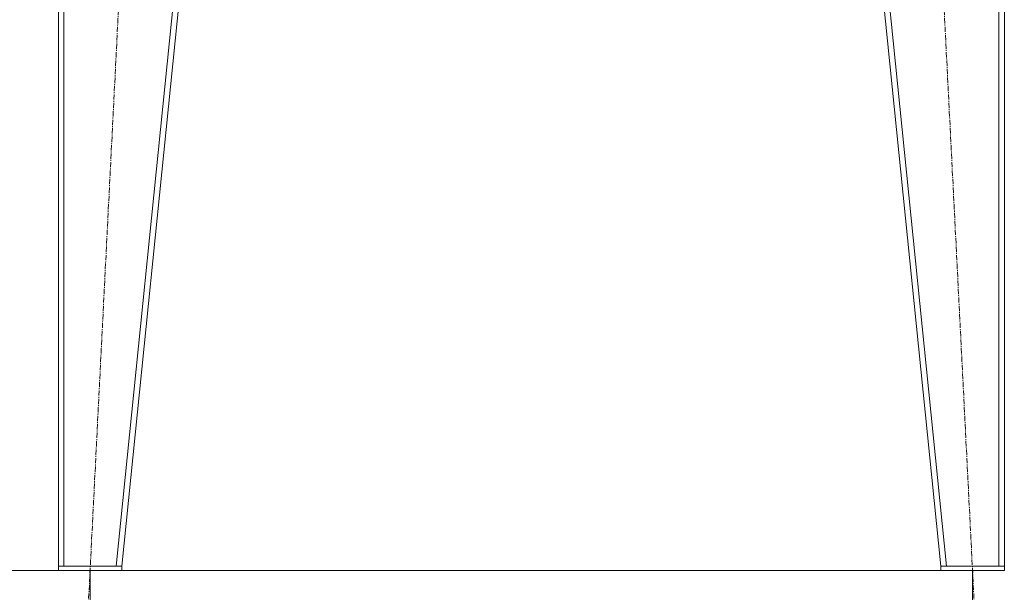
# Model space of a CAD drawing. Units: millimetres. Extents: x 0 to 30652, y -7 to 21000.
# Drawn here: x 3193 to 4588, y 11724 to 12536 of the extents above; entities that cross this region are included whole.
import ezdxf

# ---------------------------------------------------------------- set-up
doc = ezdxf.new("R2010")
doc.units = ezdxf.units.MM
doc.linetypes.add('K5LT_AXLED', pattern=[12, 7.5, -1.5, 1.5, -1.5])
doc.linetypes.add('K5LT_THIN', pattern=[0])
for name, color, linetype, true_color in [('DIM', 6, 'Continuous', 0xff00ff), ('OSI', 2, 'Continuous', 0xffff00), ('R', 1, 'Continuous', 0xff0000)]:
    doc.layers.add(name, color=color, linetype=linetype, true_color=true_color)

msp = doc.modelspace()

# ---------------------------------------------------------------- linework, layer by layer
at = {"layer": 'DIM', "color": 7, "linetype": 'K5LT_THIN', "lineweight": 18}
for p, q in [((3248.1, 11755.3), (2001.9, 11755.3)), ((4498.1, 11755.3), (2611.7, 11755.3)), ((3293.1, 11755.3), (3293.1, 11073.4)), ((4543.1, 11755.3), (4543.1, 10598.3)), ((4543.1, 11755.3), (4543.1, 11073.4))]:
    msp.add_line(p, q, dxfattribs=at)
at = {"layer": 'OSI', "color": 30, "linetype": 'K5LT_AXLED', "lineweight": 18, "true_color": 0xff8000}
for p, q in [((3288, 11655.4), (3398.1, 13834.2)), ((4548.1, 11655.4), (4438, 13834.2))]:
    msp.add_line(p, q, dxfattribs=at)
at = {"layer": 'R', "color": 7, "linetype": 'K5LT_THIN', "lineweight": 18}
for p, q in [((3248.1, 13734.3), (3248.1, 11761.3)), ((3256.1, 13734.3), (3256.1, 11761.3)), ((3530, 13734.3), (3330, 11761.3)), ((3538.1, 13734.3), (3338.1, 11761.3)), ((4298.1, 13734.3), (4498.1, 11761.3)), ((4306.1, 13734.3), (4506.1, 11761.3)), ((4580.1, 13734.3), (4580.1, 11761.3)), ((4588.1, 13734.3), (4588.1, 11761.3)), ((3248.1, 11755.3), (3248.1, 11761.3)), ((3248.1, 11761.3), (3338.1, 11761.3)), ((3330, 11761.3), (3256.1, 11761.3)), ((3338.1, 11755.3), (3338.1, 11761.3)), ((4498.1, 11755.3), (4498.1, 11761.3)), ((4498.1, 11761.3), (4588.1, 11761.3)), ((4580.1, 11761.3), (4506.1, 11761.3)), ((4588.1, 11755.3), (4588.1, 11761.3)), ((3248.1, 11755.3), (3338.1, 11755.3)), ((4498.1, 11755.3), (4588.1, 11755.3))]:
    msp.add_line(p, q, dxfattribs=at)

doc.saveas('drawing.dxf')
